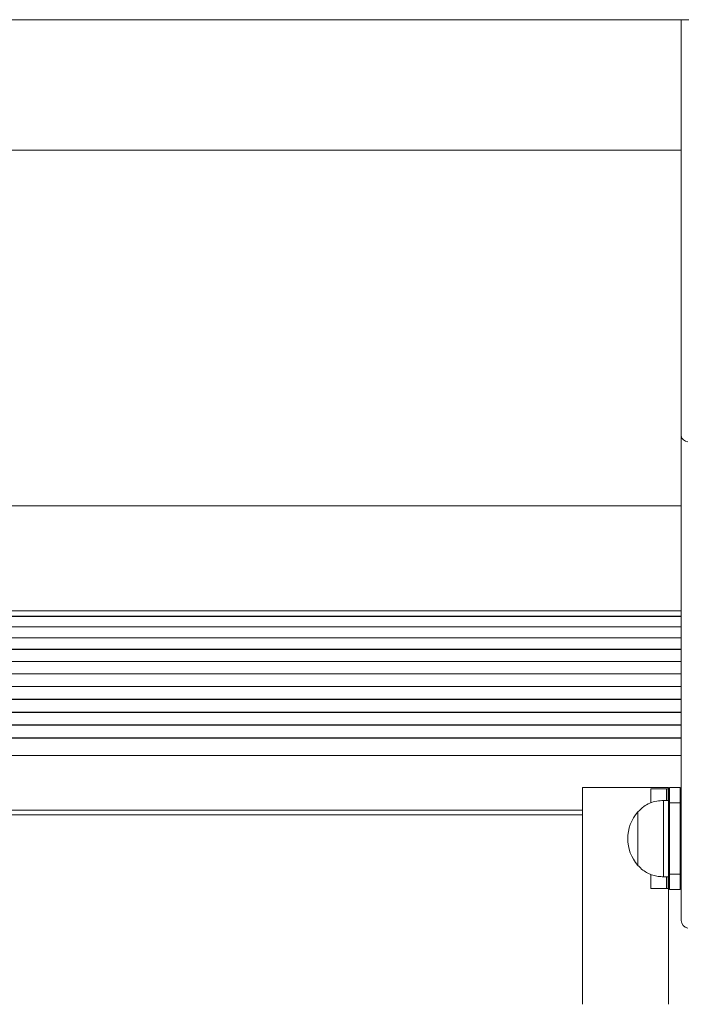
# Model space of a CAD drawing. Units: millimetres. Extents: x 2844 to 11700, y -1016 to 13800.
# Drawn here: x 8683 to 8942, y 10788 to 11174 of the extents above; entities that cross this region are included whole.
import ezdxf

# ---------------------------------------------------------------- set-up
doc = ezdxf.new("R2010")
doc.units = ezdxf.units.MM
doc.header["$LTSCALE"] = 50

msp = doc.modelspace()

# ---------------------------------------------------------------- linework, layer by layer
at = {"color": 7, "linetype": 'Continuous', "lineweight": 18}
for p, q in [((8332.1, 11174.37), (9072, 11174.37)), ((8942.48, 11011.11), (8942.48, 11174.37)), ((8942.48, 10820.96), (8942.48, 11011.11)), ((8461.48, 10983.69), (8942.48, 10983.69)), ((8461.48, 10942.39), (8942.48, 10942.39)), ((8942.48, 10885.65), (8461.48, 10885.65)), ((8903.78, 10873.07), (8903.78, 10788.07)), ((8903.78, 10873.07), (8937.48, 10873.07)), ((8930.47, 10867.08), (8930.47, 10872.67)), ((8930.47, 10872.67), (8936.65, 10872.67)), ((8936.65, 10872.67), (8936.65, 10868.07)), ((8936.65, 10872.67), (8937.38, 10872.67)), ((8937.38, 10868.07), (8937.38, 10872.67)), ((8937.38, 10872.67), (8937.48, 10872.67)), ((8937.48, 10872.67), (8937.48, 10873.07)), ((8937.48, 10867.07), (8937.48, 10872.67)), ((8937.88, 10873.07), (8937.88, 10867.07)), ((8937.88, 10873.07), (8942.08, 10873.07)), ((8942.08, 10867.07), (8942.08, 10873.07)), ((8937.48, 10868.07), (8935.48, 10868.07)), ((8935.48, 10853.07), (8935.48, 10868.07)), ((8937.48, 10856.51), (8937.48, 10867.07)), ((8937.48, 10867.07), (8937.88, 10867.07)), ((8937.88, 10867.07), (8937.88, 10839.07)), ((8942.08, 10867.07), (8937.88, 10867.07)), ((8942.08, 10839.07), (8942.08, 10867.07)), ((8942.08, 10867.07), (8942.48, 10867.07)), ((8903.78, 10864.2), (8500.18, 10864.2)), ((8925.48, 10853.07), (8925.48, 10863.57)), ((8925.48, 10842.57), (8925.48, 10863.57)), ((8500.18, 10862.36), (8903.78, 10862.36)), ((8937.48, 10853.07), (8937.48, 10856.51)), ((8925.48, 10842.57), (8925.48, 10853.07)), ((8935.48, 10838.07), (8935.48, 10853.07)), ((8937.48, 10849.63), (8937.48, 10853.07)), ((8937.48, 10839.07), (8937.48, 10849.63)), ((8930.47, 10833.47), (8930.47, 10839.06)), ((8935.48, 10838.07), (8937.48, 10838.07)), ((8936.65, 10838.07), (8936.65, 10833.47)), ((8937.38, 10833.47), (8937.38, 10838.07)), ((8937.48, 10833.47), (8937.48, 10839.07)), ((8937.48, 10839.07), (8937.88, 10839.07)), ((8937.88, 10839.07), (8937.88, 10833.07)), ((8937.88, 10839.07), (8942.08, 10839.07)), ((8942.08, 10833.07), (8942.08, 10839.07)), ((8942.08, 10839.07), (8942.48, 10839.07)), ((8936.65, 10833.47), (8930.47, 10833.47)), ((8936.65, 10833.47), (8937.38, 10833.47)), ((8937.38, 10833.47), (8937.48, 10833.47)), ((8937.48, 10788.07), (8937.48, 10833.47)), ((8942.08, 10833.07), (8937.88, 10833.07)), ((8942.48, 10820.91), (8942.48, 10820.96))]:
    msp.add_line(p, q, dxfattribs=at)
at = {"color": 8, "linetype": 'Continuous', "lineweight": 18}
for p, q in [((8942.48, 11123.2), (8461.48, 11123.2)), ((8942.48, 10940.29), (8461.48, 10940.29)), ((8942.48, 10940.21), (8461.48, 10940.21)), ((8942.48, 10936.21), (8461.48, 10936.21)), ((8942.48, 10936.12), (8461.48, 10936.12)), ((8942.48, 10931.88), (8461.48, 10931.88)), ((8942.48, 10931.79), (8461.48, 10931.79)), ((8942.48, 10927.34), (8461.48, 10927.34)), ((8942.48, 10927.24), (8461.48, 10927.24)), ((8942.48, 10922.62), (8461.48, 10922.62)), ((8942.48, 10922.52), (8461.48, 10922.52)), ((8942.48, 10917.76), (8461.48, 10917.76)), ((8942.48, 10917.66), (8461.48, 10917.66)), ((8942.48, 10912.79), (8461.48, 10912.79)), ((8942.48, 10912.69), (8461.48, 10912.69)), ((8942.48, 10907.76), (8461.48, 10907.76)), ((8942.48, 10907.66), (8461.48, 10907.66)), ((8942.48, 10902.7), (8461.48, 10902.7)), ((8942.48, 10902.6), (8461.48, 10902.6)), ((8942.48, 10897.66), (8461.48, 10897.66)), ((8942.48, 10897.55), (8461.48, 10897.55)), ((8942.48, 10892.59), (8461.48, 10892.59)), ((8942.48, 10892.54), (8461.48, 10892.54)), ((8903.78, 10862.42), (8500.18, 10862.42))]:
    msp.add_line(p, q, dxfattribs=at)
at = {"color": 7, "linetype": 'Continuous', "lineweight": 18}
for centre, radius, start, end in [((8945.08, 11011.39), 2.61, 186.1822, 267.8268), ((8937.88, 10872.67), 0.4, 90, 180), ((8942.08, 10872.67), 0.4, 0, 90), ((8937.26, 10853.07), 15.78, 138.2911, 221.7089), ((8937.88, 10833.47), 0.4, 180, 270), ((8942.08, 10833.47), 0.4, 270, 0), ((8945.48, 10820.96), 3, 180.0055, 260.4018), ((8945.48, 10820.91), 3, 180.0054, 260.4018)]:
    msp.add_arc(centre, radius, start, end, dxfattribs=at)
for points, knots in [([(8935.48, 10868.07), (8934.61, 10868), (8932.77, 10867.85), (8930.13, 10867.11), (8927.57, 10865.68), (8926.22, 10864.31), (8925.48, 10863.57)], [0, 0, 0, 0, 0.23191, 0.489905, 0.722367, 1, 1, 1, 1]), ([(8925.48, 10842.57), (8926.11, 10841.92), (8927.28, 10840.72), (8929.29, 10839.46), (8931.33, 10838.65), (8933.39, 10838.23), (8934.8, 10838.12), (8935.48, 10838.07)], [0, 0, 0, 0, 0.2389968, 0.443196, 0.6246144, 0.8198481, 1, 1, 1, 1])]:
    msp.add_open_spline(points, degree=3, knots=knots, dxfattribs=at)

doc.saveas('drawing.dxf')
